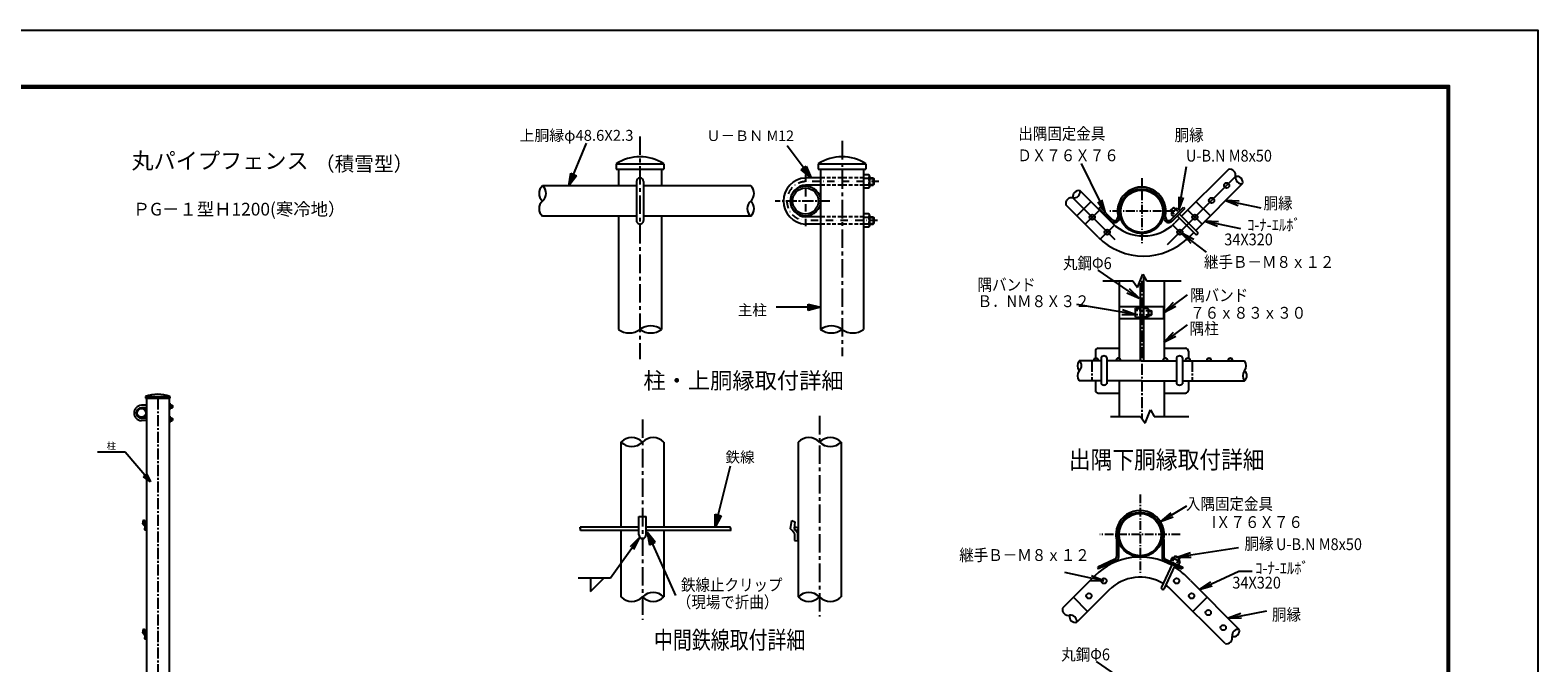
# Model space of a CAD drawing. Extents: x 0 to 8910, y 0 to 6300.
# Drawn here: x 3802 to 8910, y 4157 to 6300 of the extents above; entities that cross this region are included whole.
import ezdxf
from ezdxf.enums import TextEntityAlignment as Align

# ---------------------------------------------------------------- set-up
doc = ezdxf.new("R2010")
doc.units = 0
doc.header["$LTSCALE"] = 50
doc.header["$MEASUREMENT"] = 0
for name, pattern in [('CENTER', [2, 1.25, -0.25, 0.25, -0.25]), ('CENTER2', [1.125, 0.75, -0.125, 0.125, -0.125]), ('CHAINTHIN2', [0.906, 0.591, -0.118, 0.079, -0.118]), ('DASHDOT', [1, 0.5, -0.25, 0, -0.25]), ('HIDDEN', [0.375, 0.25, -0.125])]:
    doc.linetypes.add(name, pattern=pattern)
doc.layers.get('0').update_dxf_attribs({"linetype": 'CONTINUOUS'})
for name, color, linetype in [('1', 7, 'CONTINUOUS'), ('10', 7, 'CONTINUOUS'), ('CENTLN-L', 2, 'CENTER2'), ('EXTCNT-L', 4, 'CONTINUOUS'), ('PRTLST-S', 4, 'CONTINUOUS'), ('WAKU', 7, 'CONTINUOUS')]:
    doc.layers.add(name, color=color, linetype=linetype)
doc.styles.add('KNJYOKO', font='txt.shx', dxfattribs={"height": 1, "bigfont": 'bigfont'})
doc.styles.get("Standard").update_dxf_attribs({"font": 'txt.shx', "bigfont": 'bigfont.shx'})
doc.styles.add('XT', font='txt.shx', dxfattribs={"width": 0.9, "bigfont": 'bigfont'})
doc.dimstyles.new('ISO1', dxfattribs={"dimscale": 15, "dimtxt": 3, "dimasz": 3, "dimexe": 2, "dimexo": 2, "dimgap": 0.5, "dimtad": 1, "dimdec": 1, "dimdsep": 46, "dimtxsty": 'XT', "dimblk": 'DARROWS', "dimcen": -1, "dimclrd": 2, "dimclre": 1, "dimclrt": 3, "dimadec": 0, "dimazin": 0, "dimtfac": 1, "dimtdec": 1, "dimtix": 1, "dimtmove": 2, "dimatfit": 3, "dimldrblk": 'DARROWS', "dimfxl": 1, "dimtvp": 1.166667, "dimtolj": 1, "dimarcsym": 0})

# ---------------------------------------------------------------- blocks, each defined once
blk = doc.blocks.new('*C52')
at = {"layer": '1', "color": 4, "linetype": 'Continuous'}
for p, q in [((938.935318, 1714.018402), (973.526688, 1852.124939)), ((938.935318, 1714.018402), (938.948049, 1742.880138)), ((952.528545, 1739.478649), (938.935318, 1714.018402)), ((938.948049, 1742.880138), (952.528545, 1739.478649)), ((942.336808, 1727.598898), (942.343173, 1742.029766)), ((949.133421, 1740.329021), (942.336808, 1727.598898))]:
    blk.add_line(p, q, dxfattribs=at)
blk = doc.blocks.new('*C54')
at = {"layer": '1', "color": 4, "linetype": 'Continuous'}
for p, q in [((1544.454041, 1869.515381), (1584.537659, 1966.170959)), ((1544.454041, 1869.515381), (1548.714009, 1898.061005)), ((1561.646071, 1892.698005), (1544.454041, 1869.515381)), ((1548.714009, 1898.061005), (1561.646071, 1892.698005)), ((1549.81704, 1882.447443), (1551.947024, 1896.720255)), ((1558.413055, 1894.038755), (1549.81704, 1882.447443))]:
    blk.add_line(p, q, dxfattribs=at)
blk = doc.blocks.new('*C55')
at = {"layer": '1', "color": 4, "linetype": 'Continuous'}
for p, q in [((2216.825104, 1887.515411), (2162.518158, 1959.939575)), ((2194.426908, 1905.717631), (2205.627741, 1914.116521)), ((2208.426214, 1898.716244), (2197.227116, 1907.817354)), ((2202.827533, 1912.016799), (2208.426214, 1898.716244)), ((2205.627741, 1914.116521), (2216.825104, 1887.515411)), ((2216.825104, 1887.515411), (2194.426908, 1905.717631))]:
    blk.add_line(p, q, dxfattribs=at)
blk = doc.blocks.new('*C56')
at = {"layer": '1', "color": 4, "linetype": 'Continuous'}
for p, q in [((2209.838438, 1588.515452), (2209.838443, 1602.515451)), ((2209.838443, 1602.515451), (2237.83844, 1595.515442)), ((2237.83844, 1595.515442), (2137.83844, 1595.515442)), ((2237.83844, 1595.515442), (2209.838438, 1588.515452)), ((2223.83844, 1595.515447), (2209.838439, 1592.015452)), ((2209.838442, 1599.015452), (2223.83844, 1595.515447))]:
    blk.add_line(p, q, dxfattribs=at)
blk = doc.blocks.new('DARROWS')
at = {"color": 0}
for p, q in [((0, 0), (-1, 0.17)), ((-1, -0.17), (0, 0)), ((0, 0), (-1, 0))]:
    blk.add_line(p, q, dxfattribs=at)
blk = doc.blocks.new('*C53')
at = {"layer": '1', "color": 4, "linetype": 'Continuous'}
for p, q in [((1044.229279, 1690.361023), (980.07103, 1547.547607)), ((1026.36984, 1667.688563), (1044.229279, 1690.361023)), ((1029.562466, 1666.25429), (1038.492185, 1677.59052)), ((1038.492185, 1677.59052), (1035.947718, 1663.385743)), ((1044.229279, 1690.361023), (1039.140344, 1661.95147)), ((1039.140344, 1661.95147), (1026.36984, 1667.688563))]:
    blk.add_line(p, q, dxfattribs=at)

msp = doc.modelspace()

# ---------------------------------------------------------------- linework, layer by layer
for p, q in [((7861.7786, 5828.137), (7702.98878, 5669.34718)), ((7885.82023, 5804.09537), (7653.94744, 5572.22258)), ((7909.86186, 5780.05374), (7751.07205, 5621.26392)), ((7335.15101, 5731.89139), (7476.49596, 5590.54644)), ((7468.31761, 5646.80805), (7359.19264, 5755.93302)), ((7420.23435, 5598.72479), (7311.10938, 5707.84976)), ((7396.19272, 5718.93294), (7348.10946, 5670.84968)), ((7424.47699, 5690.64867), (7376.39373, 5642.56541)), ((7426.77675, 5700.40121), (7422.53411, 5696.15857)), ((7465.36308, 5653.3296), (7422.53411, 5696.15857)), ((7469.60573, 5657.57224), (7426.77675, 5700.40121)), ((7486.6257, 5665.65285), (7487.94378, 5669.67427)), ((7649.78784, 5665.65285), (7648.46976, 5669.67427)), ((7666.80782, 5657.57224), (7709.63679, 5700.40121)), ((7671.05046, 5653.3296), (7713.87943, 5696.15857)), ((7688.3573, 5670.63644), (7750.63459, 5608.35916)), ((7694.76927, 5677.5667), (7757.73362, 5614.60235)), ((7709.63679, 5700.40121), (7713.87943, 5696.15857)), ((7772.37353, 5642.56541), (7724.29027, 5690.64867)), ((7800.6578, 5670.84968), (7752.57454, 5718.93294)), ((7475.38868, 5639.73698), (7427.30542, 5591.65372)), ((7491.27242, 5658.08834), (7494.20614, 5669.1449)), ((7645.14112, 5658.08834), (7642.30037, 5666.39039)), ((7721.46184, 5591.65372), (7673.37858, 5639.73698)), ((7696.31767, 5662.67607), (7680.44965, 5646.80805)), ((7744.40093, 5614.59281), (7728.53291, 5598.72479)), ((7436.37282, 5450.92682), (7538.20261, 5450.92682)), ((7492.20677, 5450.92682), (7492.20677, 5188.3133)), ((7584.33968, 5450.92682), (7701.38481, 5450.92682)), ((7644.20677, 5450.92682), (7644.20677, 5187.93042)), ((7546.86943, 5335.0488), (7545.71464, 5330.0433)), ((7411.00652, 5212.19718), (7411.00651, 5188.1184)), ((7421.00652, 5222.19718), (7492.20677, 5222.19715)), ((7644.20677, 5222.19708), (7716.20617, 5222.19704)), ((7430.85933, 5180.19711), (7356.36843, 5180.19714)), ((7420.93237, 5180.35366), (7404.93237, 5180.35367)), ((7430.35333, 5190.19705), (7430.35333, 5102.19705)), ((7450.35333, 5190.19705), (7450.35333, 5102.19705)), ((7568.60633, 5180.19704), (7450.85933, 5180.1971)), ((7497.15518, 5180.91817), (7481.15518, 5180.91818)), ((7568.60633, 5180.19704), (7686.35333, 5180.19704)), ((7640.05748, 5180.91814), (7656.05748, 5180.91814)), ((7686.35333, 5190.19705), (7686.35333, 5102.19705)), ((7706.35333, 5190.19705), (7706.35333, 5102.19705)), ((7706.35333, 5180.19704), (7916.33831, 5180.19704)), ((7716.28029, 5180.35359), (7732.28029, 5180.35359)), ((7788.28029, 5180.35359), (7804.28029, 5180.35359)), ((7860.28029, 5180.35359), (7876.28029, 5180.35359)), ((7430.8593, 5112.19711), (7356.36843, 5112.19714)), ((7411.00647, 5112.19712), (7411.00646, 5080.19718)), ((7568.60632, 5112.19704), (7450.8593, 5112.1971)), ((7492.20677, 5112.19708), (7492.20677, 4990.62738)), ((7568.60632, 5112.19704), (7686.35333, 5112.19704)), ((7644.20677, 5112.19704), (7644.20677, 4990.62738)), ((7706.35333, 5112.19704), (7916.33831, 5112.19704)), ((7421.00645, 5070.19718), (7492.20677, 5070.19715)), ((7644.20677, 5070.19708), (7716.20616, 5070.19704)), ((7462.52628, 4990.62738), (7564.35607, 4990.62738)), ((7610.49314, 4990.62738), (7727.53827, 4990.62738)), ((4183.87837, 4627.92238), (4186.53092, 4641.47542)), ((4186.53092, 4624.68144), (4183.87837, 4627.92238)), ((4186.53092, 4641.47542), (4191.24659, 4639.413)), ((4190.44036, 4619.68771), (4186.53092, 4624.68144)), ((4191.24659, 4639.413), (4189.77295, 4628.21701)), ((4189.77295, 4628.21701), (4196.17096, 4620.54196)), ((4190.06768, 4607.53041), (4195.73186, 4606.93437)), ((4190.44036, 4619.68771), (4190.12018, 4607.52488)), ((4195.73186, 4606.93437), (4196.17096, 4620.54196)), ((6378.45172, 4611.07559), (6383.04135, 4638.31194)), ((6383.76071, 4604.93526), (6378.45172, 4611.07559)), ((6383.04135, 4638.31194), (6392.57802, 4634.43684)), ((6392.00477, 4594.95749), (6383.92565, 4604.73564)), ((6392.57802, 4634.43684), (6390.22129, 4611.97504)), ((6390.22129, 4611.97504), (6403.417, 4596.96714)), ((6403.25562, 4569.73828), (6403.417, 4596.96714)), ((6391.89981, 4570.63169), (6403.25562, 4569.73828)), ((6392.00477, 4594.95749), (6392.00507, 4570.6234)), ((7483.1848, 4574.15131), (7483.1848, 4516.97266)), ((7489.35419, 4570.86743), (7489.35419, 4513.22923)), ((7636.7892, 4570.86743), (7636.7892, 4513.22923)), ((7642.95859, 4574.15131), (7642.95859, 4516.97266)), ((7477.41098, 4507.90958), (7419.30906, 4480.81621)), ((7483.58037, 4504.16615), (7421.84477, 4475.37837)), ((7642.56302, 4504.16615), (7704.29861, 4475.37837)), ((7648.73241, 4507.90958), (7706.83432, 4480.81621)), ((7408.92242, 4451.18338), (7299.79744, 4342.0584)), ((7418.40332, 4480.29328), (7421.84477, 4475.37837)), ((7671.58658, 4490.63224), (7634.36516, 4410.81065)), ((7680.29192, 4486.97725), (7642.65985, 4406.27504)), ((7707.74007, 4480.29328), (7704.29861, 4475.37837)), ((7733.089, 4435.31536), (7717.22097, 4451.18338)), ((5700.67685, 4443.19581), (5700.67685, 4398.19581)), ((5700.67685, 4398.19581), (5745.67685, 4443.19581)), ((7457.00568, 4403.10012), (7347.8807, 4293.97514)), ((7850.46666, 4221.77117), (7669.13771, 4403.10012)), ((7733.089, 4435.31536), (7739.76011, 4428.64424)), ((7898.54993, 4269.85443), (7739.76011, 4428.64424)), ((7384.88079, 4330.97523), (7336.79752, 4379.05849)), ((7789.34586, 4379.05849), (7741.2626, 4330.97523)), ((4183.87837, 4257.92238), (4186.53092, 4271.47542)), ((4186.53092, 4254.68144), (4183.87837, 4257.92238)), ((4186.53092, 4271.47542), (4191.24659, 4269.413)), ((4190.44036, 4249.68771), (4186.53092, 4254.68144)), ((4191.24659, 4269.413), (4189.77295, 4258.21701)), ((4189.77295, 4258.21701), (4196.17096, 4250.54196)), ((4190.44036, 4249.68771), (4190.12018, 4237.52488)), ((4195.73186, 4236.93437), (4196.17096, 4250.54196)), ((4190.06768, 4237.53041), (4195.73186, 4236.93437))]:
    msp.add_line(p, q)
for centre, radius in [((7855.81213, 5774.08727), 9), ((7568.20677, 5686.46272), 76), ((7568.20677, 5686.46272), 71.4), ((7804.90044, 5723.17558), 9), ((7400.43536, 5666.60704), 9), ((7748.3319, 5666.60704), 9), ((7451.34705, 5615.69535), 9), ((7697.42021, 5615.69535), 9), ((7562.6956, 4590.93976), 76), ((7562.6956, 4590.93976), 71.4), ((7440.03511, 4434.21282), 9), ((7686.10827, 4434.21282), 9), ((7389.12343, 4383.30113), 9), ((7737.01996, 4383.30113), 9), ((7793.5885, 4326.73259), 9), ((7844.50019, 4275.8209), 9)]:
    msp.add_circle(centre, radius)
for centre, radius, start, end in [((7866.19282, 5808.50959), 20.11767, 347.3250211, 102.6749789), ((7906.48129, 5800.71479), 20.93579, 170.70756217, 279.29243783), ((7890.23446, 5784.46796), 20.11767, 347.3250211, 102.6749789), ((7330.73679, 5712.26398), 20.11767, 77.3250211, 192.6749789), ((7354.77842, 5736.30561), 20.11767, 77.3250211, 192.6749789), ((7338.53159, 5752.55245), 20.93579, 260.70756217, 9.29243783), ((7568.20677, 5686.46272), 82, 348.18588077, 191.81411923), ((7476.67679, 5664.6433), 16, 225, 335.81491495), ((7574.38363, 5752.87407), 150, 225, 315), ((7476.67679, 5664.6433), 10, 225, 5.79412807), ((7659.73675, 5664.6433), 16, 204.18508505, 315), ((7659.73675, 5664.6433), 10, 174.20587193, 315), ((7698.41878, 5672.57424), 11.03287, 197.46261231, 200.01013323), ((7574.38363, 5752.87407), 218, 225, 315), ((7752.52105, 5613.37178), 5.35585, 249.37654449, 13.28296774), ((7751.38731, 5621.74857), 13.41055, 266.78234403, 270.35133453), ((7421.00652, 5212.19718), 10, 89.99997399, 179.99997399), ((7716.20616, 5212.19704), 10, 0, 89.99997399), ((7377.49856, 5163.19709), 27.11981, 141.18191571, 218.81808429), ((7342.68397, 5163.19709), 21.82352, 308.83288219, 51.16711781), ((7412.93237, 5180.35366), 8, 359.99997399, 179.99997399), ((7440.35333, 5185.53613), 11.03287, 24.98986677, 155.01013323), ((7489.15518, 5180.91818), 8, 359.99997399, 179.99997399), ((7648.05748, 5180.91814), 8, 0, 180), ((7696.35333, 5185.53613), 11.03287, 24.98986677, 155.01013323), ((7724.28029, 5180.35359), 8, 0, 180), ((7796.28029, 5180.35359), 8, 0, 180), ((7868.28029, 5180.35359), 8, 0, 180), ((7895.20818, 5163.197), 27.11981, 321.18191571, 38.81808429), ((7377.49856, 5129.197), 27.11981, 141.18191571, 218.81808429), ((7937.46877, 5129.197), 27.11981, 141.18191571, 218.81808429), ((7902.65417, 5129.197), 21.82352, 308.83288219, 51.16711781), ((4234.77348, 4949.98304), 116.53752, 69.40146185, 110.59853815), ((7421.00646, 5080.19718), 10, 179.99997399, 269.99997383), ((7440.35333, 5111.13254), 13.41055, 221.78234403, 318.21765597), ((7696.35333, 5111.13254), 13.41055, 221.78234403, 318.21765597), ((7716.20616, 5080.19704), 10, 269.99997383, 0), ((7562.6956, 4590.93976), 82, 348.18588077, 191.81411923), ((7563.07169, 4297.0341), 218, 60.65139254, 135), ((7473.1848, 4516.97266), 10, 295, 0), ((7479.35419, 4513.22923), 10, 295, 0), ((7646.7892, 4513.22923), 10, 180, 245), ((7652.95859, 4516.97266), 10, 180, 245), ((7563.07169, 4297.0341), 150, 58.67324032, 135), ((7563.07169, 4297.0341), 218, 45, 58.15974197), ((7639.7207, 4410.75237), 5.35585, 179.37654449, 303.28296774), ((7647.20454, 4414.68277), 13.41055, 196.78234403, 200.35133453), ((7563.07169, 4297.0341), 150, 45, 55.03221868), ((7319.42485, 4337.64418), 20.11767, 167.3250211, 282.6749789), ((7343.46648, 4313.60255), 20.11767, 167.3250211, 282.6749789), ((7327.21965, 4297.35572), 20.93579, 350.70756217, 99.29243783), ((7854.88089, 4241.39857), 20.11767, 257.3250211, 12.6749789), ((7895.16935, 4249.19337), 20.93579, 80.70756217, 189.29243783), ((7878.92252, 4265.4402), 20.11767, 257.3250211, 12.6749789)]:
    msp.add_arc(centre, radius, start, end)
at = {"layer": '1', "color": 4, "linetype": 'CENTER'}
for p, q in [((5868.36021, 5939.70017), (5868.36021, 5185.57572)), ((6552.9602, 5924.66401), (6552.9602, 5195.98527)), ((5876.80967, 4981.26836), (5876.80967, 4302.38744)), ((6476.80978, 4992.97178), (6476.80978, 4313.09041))]:
    msp.add_line(p, q, dxfattribs=at)
at = {"layer": '1', "color": 7, "linetype": 'Continuous'}
for p, q in [((5787.3603, 5847.18774), (5949.36012, 5847.18774)), ((5787.3603, 5847.18774), (5787.3603, 5829.18778)), ((5787.3603, 5829.18778), (5949.36012, 5829.18778)), ((5795.4602, 5829.18778), (5795.4602, 5772.18774)), ((5941.26022, 5829.18778), (5941.26022, 5772.18774)), ((5949.36012, 5847.18774), (5949.36012, 5829.18778)), ((6471.96029, 5847.18774), (6633.96034, 5847.18774)), ((6471.96029, 5847.18774), (6471.96029, 5829.18778)), ((6471.96029, 5829.18778), (6633.96034, 5829.18778)), ((6480.06019, 5829.18778), (6480.06019, 5286.18783)), ((6625.86021, 5829.18778), (6625.86021, 5286.18783)), ((6633.96034, 5847.18774), (6633.96034, 5829.18778)), ((5856.36017, 5772.18774), (5538.36021, 5772.18774)), ((5856.36017, 5787.18774), (5856.36017, 5655.18769)), ((5880.36026, 5787.18774), (5880.36026, 5655.18769)), ((6243.36057, 5772.18774), (5880.36026, 5772.18774)), ((6480.06019, 5799.18778), (6429.06028, 5799.18778)), ((6480.06019, 5775.18769), (6429.06028, 5775.18769)), ((6643.62831, 5809.68774), (6625.86021, 5809.68774)), ((6625.86021, 5809.68774), (6625.86021, 5764.68774)), ((6625.86021, 5798.4295), (6643.62831, 5798.4295)), ((6625.86021, 5775.94621), (6643.62831, 5775.94621)), ((6645.36026, 5805.93774), (6643.62831, 5809.68774)), ((6645.36026, 5805.93774), (6645.36026, 5768.43774)), ((6645.36026, 5799.18778), (6658.5601, 5799.18778)), ((6645.36026, 5775.18769), (6658.5601, 5775.18769)), ((6658.5601, 5799.18778), (6658.5601, 5775.18769)), ((6658.5601, 5799.18778), (6660.36026, 5797.38763)), ((6660.36026, 5776.98762), (6658.5601, 5775.18769)), ((6660.36026, 5797.38763), (6660.36026, 5776.98762)), ((6643.62831, 5764.68774), (6625.86021, 5764.68774)), ((6645.36026, 5768.43774), (6643.62831, 5764.68774)), ((5856.36017, 5670.18769), (5538.36021, 5670.18769)), ((5795.4602, 5670.18769), (5795.4602, 5286.18783)), ((6243.3599, 5670.18769), (5880.36026, 5670.18769)), ((5941.26022, 5670.18769), (5941.26022, 5286.18783)), ((6643.62831, 5677.68769), (6625.86021, 5677.68769)), ((6625.86021, 5677.68769), (6625.86021, 5632.68769)), ((6645.36026, 5673.93769), (6643.62831, 5677.68769)), ((6645.36026, 5673.93769), (6645.36026, 5636.43769)), ((7665.8959, 5688.04103), (7677.20945, 5699.35456)), ((7665.8959, 5688.04103), (7665.89591, 5689.73801)), ((7672.11848, 5681.81845), (7665.8959, 5688.04103)), ((7665.89591, 5689.73801), (7675.51246, 5699.35456)), ((7668.93641, 5678.63638), (7667.9852, 5676.05206)), ((7667.9852, 5676.05206), (7676.99157, 5667.04567)), ((7668.93641, 5678.63638), (7686.61409, 5696.31404)), ((7679.24672, 5675.4049), (7673.29238, 5681.35924)), ((7675.51246, 5699.35456), (7677.20945, 5699.35456)), ((7683.43202, 5693.13198), (7677.20945, 5699.35456)), ((7689.84556, 5686.00372), (7683.89122, 5691.95807)), ((7686.61409, 5696.31404), (7689.19841, 5697.26525)), ((7689.19841, 5697.26525), (7698.20478, 5688.25887)), ((6480.06019, 5667.18774), (6429.06028, 5667.18774)), ((6480.06019, 5643.18765), (6429.06028, 5643.18765)), ((6625.86021, 5666.42945), (6643.62831, 5666.42945)), ((6625.86021, 5643.94616), (6643.62831, 5643.94616)), ((6643.62831, 5632.68769), (6625.86021, 5632.68769)), ((6645.36026, 5636.43769), (6643.62831, 5632.68769)), ((6645.36026, 5667.18774), (6658.5601, 5667.18774)), ((6645.36026, 5643.18765), (6658.5601, 5643.18765)), ((6658.5601, 5667.18774), (6658.5601, 5643.18765)), ((6658.5601, 5667.18774), (6660.36026, 5665.38758)), ((6658.5601, 5643.18765), (6660.36026, 5644.98757)), ((6660.36026, 5665.38758), (6660.36026, 5644.98757)), ((7493.2174, 5323.56685), (7493.21742, 5363.56716)), ((7493.21742, 5363.56685), (7562.60637, 5363.56669)), ((7574.60637, 5363.56666), (7643.21754, 5363.5665)), ((7643.21752, 5323.5665), (7643.21754, 5363.5665)), ((7493.2174, 5323.56685), (7562.60636, 5323.56683)), ((7545.71464, 5355.0433), (7546.86943, 5357.5433)), ((7545.71464, 5355.0433), (7545.71464, 5330.0433)), ((7545.71464, 5330.0433), (7546.86943, 5327.5433)), ((7546.86943, 5357.5433), (7562.60637, 5357.5433)), ((7555.29014, 5350.03781), (7546.86943, 5350.03781)), ((7555.29014, 5335.0488), (7546.86943, 5335.0488)), ((7546.86943, 5327.5433), (7562.60637, 5327.5433)), ((7577.60637, 5350.03781), (7559.60637, 5350.03781)), ((7577.60637, 5335.0488), (7559.60637, 5335.0488)), ((7574.60636, 5323.56683), (7643.21752, 5323.5668)), ((7590.34332, 5357.54329), (7574.60637, 5357.5433)), ((7590.3433, 5327.54329), (7574.60637, 5327.5433)), ((7581.9226, 5350.0378), (7590.34332, 5350.0378)), ((7581.9226, 5335.04879), (7590.34331, 5335.04879)), ((7591.49809, 5330.04329), (7590.3433, 5327.54329)), ((7591.4981, 5355.04329), (7590.34332, 5357.54329)), ((7591.4981, 5355.04329), (7591.49809, 5330.04329)), ((7591.49809, 5334.54342), (7600.29814, 5334.54341)), ((7591.4981, 5350.54317), (7600.29815, 5350.54317)), ((7600.29815, 5350.54317), (7600.29814, 5334.54341)), ((7601.49809, 5335.74336), (7600.29814, 5334.54341)), ((7600.29815, 5350.54317), (7601.4981, 5349.34322)), ((7601.4981, 5349.34322), (7601.49809, 5335.74336)), ((7726.20616, 5212.19704), (7726.20616, 5188.11832)), ((7726.20616, 5112.19704), (7726.20616, 5080.19704)), ((4193.77351, 5059.07014), (4275.77345, 5059.07014)), ((4193.77351, 5059.07014), (4193.77351, 5053.07008)), ((4275.77345, 5059.07014), (4275.77345, 5053.07008)), ((4196.43495, 5029.07075), (4179.43483, 5029.07075)), ((4196.43495, 5021.07087), (4179.43483, 5021.07087)), ((4193.77351, 5053.07008), (4275.77345, 5053.07008)), ((4196.4731, 5053.07008), (4196.4731, 3919.21598)), ((4278.95766, 5032.57081), (4273.03481, 5032.57081)), ((4273.03481, 5028.81806), (4278.95766, 5028.81806)), ((4273.03481, 5021.32356), (4278.95766, 5021.32356)), ((4278.95766, 5017.57081), (4273.03481, 5017.57081)), ((4273.07326, 5053.07008), (4273.07326, 3913.07069)), ((4279.53505, 5031.32081), (4278.95766, 5032.57081)), ((4279.53505, 5018.82081), (4278.95766, 5017.57081)), ((4279.53505, 5031.32081), (4279.53505, 5018.82081)), ((4279.53505, 5029.07075), (4283.93507, 5029.07075)), ((4279.53505, 5021.07087), (4283.93507, 5021.07087)), ((4283.93507, 5029.07075), (4283.93507, 5021.07087)), ((4283.93507, 5029.07075), (4284.53505, 5028.47077)), ((4284.53505, 5021.67085), (4283.93507, 5021.07087)), ((4284.53505, 5028.47077), (4284.53505, 5021.67085)), ((4196.43495, 4985.07081), (4179.43483, 4985.07081)), ((4196.43495, 4977.07093), (4179.43483, 4977.07093)), ((4278.95766, 4988.57087), (4273.03481, 4988.57087)), ((4273.03481, 4984.81812), (4278.95766, 4984.81812)), ((4273.03481, 4977.32362), (4278.95766, 4977.32362)), ((4278.95766, 4973.57087), (4273.03481, 4973.57087)), ((4279.53505, 4987.32087), (4278.95766, 4988.57087)), ((4279.53505, 4974.82087), (4278.95766, 4973.57087)), ((4279.53505, 4987.32087), (4279.53505, 4974.82087)), ((4279.53505, 4985.07081), (4283.93507, 4985.07081)), ((4279.53505, 4977.07093), (4283.93507, 4977.07093)), ((4283.93507, 4985.07081), (4283.93507, 4977.07093)), ((4283.93507, 4985.07081), (4284.53505, 4984.47083)), ((4283.93507, 4977.07093), (4284.53505, 4977.67091)), ((4284.53505, 4984.47083), (4284.53505, 4977.67091)), ((5803.90966, 4904.75224), (5803.90966, 4616.75206)), ((5949.70968, 4904.75224), (5949.70968, 4616.75206)), ((6403.90977, 4904.75202), (6403.90966, 4379.75224)), ((6549.70979, 4904.75202), (6549.70979, 4379.75224)), ((5864.80964, 4589.75208), (5864.80961, 4652.75218)), ((5864.80961, 4652.75218), (5888.80967, 4652.75206)), ((5888.80962, 4589.75217), (5888.80967, 4652.75206)), ((5864.80962, 4616.75206), (5665.61329, 4616.75206)), ((5864.80963, 4604.75224), (5666.80966, 4604.75224)), ((5803.90966, 4604.75224), (5803.90966, 4379.75224)), ((6176.80967, 4604.75224), (5888.80963, 4604.75224)), ((6174.62076, 4616.75206), (5888.80964, 4616.75206)), ((5949.70968, 4604.75224), (5949.70968, 4379.75224)), ((7670.54067, 4512.13233), (7665.15779, 4500.58874)), ((7673.29447, 4512.12237), (7670.54067, 4512.13233)), ((7673.29447, 4512.12237), (7695.95216, 4501.55691)), ((7673.7842, 4501.32861), (7677.34295, 4508.96037)), ((7677.37296, 4510.22054), (7681.09203, 4518.19609)), ((7681.09203, 4518.19609), (7682.68667, 4518.77649)), ((7681.09203, 4518.19609), (7697.36776, 4510.60658)), ((7682.68667, 4518.77649), (7696.87835, 4512.1588)), ((7687.68511, 4494.8465), (7691.73137, 4501.85482)), ((7697.72989, 4499.45377), (7692.34702, 4487.91019)), ((7693.23061, 4503.44083), (7697.63064, 4511.0619)), ((7696.14222, 4501.70384), (7697.72989, 4499.45377)), ((7697.19143, 4512.70106), (7697.63064, 4511.0619))]:
    msp.add_line(p, q, dxfattribs=at)
at = {"layer": '1', "color": 4, "linetype": 'DASHDOT'}
for p, q in [((6429.06028, 5811.18783), (6429.06028, 5631.18783)), ((6677.32772, 5787.18774), (6429.06028, 5787.18774)), ((6672.75306, 5655.18769), (6429.06028, 5655.18769))]:
    msp.add_line(p, q, dxfattribs=at)
at = {"layer": '1', "color": 7, "linetype": 'HIDDEN'}
for p, q in [((6625.86021, 5799.18778), (6480.06019, 5799.18778)), ((6625.86021, 5775.18769), (6480.06019, 5775.18769)), ((6625.86021, 5667.18774), (6480.06019, 5667.18774)), ((6625.86021, 5643.18765), (6480.06019, 5643.18765))]:
    msp.add_line(p, q, dxfattribs=at)
at = {"layer": '1', "color": 4, "linetype": 'Continuous'}
for p, q in [((6645.36026, 5797.38763), (6660.36026, 5797.38763)), ((6645.36026, 5776.98762), (6660.36026, 5776.98762)), ((7672.96697, 5682.66694), (7665.89591, 5689.73801)), ((7682.58352, 5692.28348), (7675.51246, 5699.35456)), ((6645.36026, 5665.38758), (6660.36026, 5665.38758)), ((6645.36026, 5644.98757), (6660.36026, 5644.98757)), ((7591.49809, 5335.74337), (7601.49809, 5335.74336)), ((7591.4981, 5349.34322), (7601.4981, 5349.34322)), ((4279.53505, 5028.47077), (4284.53505, 5028.47077)), ((4279.53505, 5021.67085), (4284.53505, 5021.67085)), ((4279.53505, 4984.47083), (4284.53505, 4984.47083)), ((4279.53505, 4977.67091), (4284.53505, 4977.67091)), ((4124.77333, 4870.0702), (4030.27321, 4870.0702)), ((4210.4731, 4770.03663), (4124.77333, 4870.0702)), ((4186.94032, 4786.74616), (4197.57219, 4795.85458)), ((4210.4731, 4770.03663), (4186.94032, 4786.74616)), ((4201.36468, 4780.6685), (4189.59829, 4789.02326)), ((4194.91422, 4793.57747), (4201.36468, 4780.6685)), ((4197.57219, 4795.85458), (4210.4731, 4770.03663)), ((7678.46049, 4509.71342), (7682.68667, 4518.77649)), ((7692.19142, 4504.04081), (7697.19143, 4512.70106))]:
    msp.add_line(p, q, dxfattribs=at)
at = {"layer": '1', "color": 4, "linetype": 'CENTER2'}
for p, q in [((6512.01645, 5721.18783), (6326.01631, 5721.18783)), ((4234.77333, 5052.06969), (4234.77333, 3500.0702))]:
    msp.add_line(p, q, dxfattribs=at)
at = {"layer": '1', "color": 7, "linetype": 'Continuous'}
for centre, radius in [((6429.06028, 5721.18783), 51.00002), ((6429.06028, 5721.18783), 44.1), ((4179.43483, 5003.07069), 17.00001), ((4179.43483, 5003.07069), 14.7), ((6397.90964, 4610.75215), 6)]:
    msp.add_circle(centre, radius, dxfattribs=at)
for centre, radius, start, end in [((5868.36021, 5722.5007), 148.68718, 56.991189, 123.008811), ((6552.9602, 5722.5007), 148.68718, 56.991189, 123.008811), ((5868.36021, 5787.18774), 12, 0, 179.999924), ((6432.06024, 5721.18783), 78, 92.204153, 267.796022), ((6432.06024, 5721.18783), 54, 93.184653, 266.815339), ((6608.01612, 5787.18774), 37.34421, 342.480895, 17.519532), ((6628.21998, 5805.93774), 17.14019, 334.020415, 0), ((6628.21998, 5768.43774), 17.14019, 0, 25.979586), ((6628.21998, 5673.93769), 17.14019, 334.020415, 0), ((7677.01652, 5670.55627), 11.42679, 109.02017599, 134.99997399), ((7695.37964, 5669.87101), 24.89614, 117.48080799, 152.51947499), ((7694.69419, 5688.23393), 11.42679, 134.99997399, 160.97976799), ((5868.36021, 5655.18769), 12, 179.999924, 0), ((6608.01612, 5655.18769), 37.34421, 342.480895, 17.519532), ((6628.21998, 5636.43769), 17.14019, 0, 25.979586), ((7570.61088, 5342.5433), 24.89614, 162.480499, 197.519166), ((7557.14164, 5355.0433), 11.42679, 180, 205.979798), ((7566.60186, 5342.54331), 24.89614, 342.48080799, 17.51947499), ((7580.07109, 5330.0433), 11.42679, 359.99997399, 25.97976799), ((7580.0711, 5355.0433), 11.42679, 334.02017599, 359.99997399), ((4180.43489, 5003.07069), 26, 92.204222, 267.795778), ((4180.43489, 5003.07069), 18, 93.184721, 266.815278), ((4267.08693, 5025.07081), 12.44807, 342.480834, 17.519501), ((4273.82155, 5031.32081), 5.7134, 334.020202, 360), ((4273.82155, 5018.82081), 5.7134, 360, 25.979794), ((4267.08693, 4981.07087), 12.44807, 342.480834, 17.519501), ((4273.82155, 4987.32087), 5.7134, 334.020202, 360), ((4273.82155, 4974.82087), 5.7134, 360, 25.979794), ((5876.80967, 4589.75202), 12, 179.999649, 359.999725), ((7668.4652, 4501.766), 11.42679, 39.02017599, 64.99997399), ((7674.10183, 4484.27593), 24.89614, 44.9175804, 82.51947499), ((7691.28893, 4490.17153), 11.42679, 61.13881813, 87.11861613)]:
    msp.add_arc(centre, radius, start, end, dxfattribs=at)
at = {"layer": '1', "color": 4, "linetype": 'Continuous'}
for centre, radius, start, end in [((5559.45432, 5746.68763), 33.09406, 129.598113, 230.401642), ((5517.26613, 5746.68763), 33.09406, 309.598448, 50.401826), ((6222.266, 5746.68801), 33.09406, 309.598448, 50.401826), ((5559.45432, 5695.6875), 33.09406, 129.598357, 230.401887), ((6264.45419, 5695.68765), 33.09406, 129.598357, 230.401887), ((6222.266, 5695.68765), 33.09406, 309.598448, 50.401551), ((5831.91032, 5335.54688), 61.35909, 233.555482, 306.444426), ((5904.8101, 5335.54688), 61.35909, 233.555634, 306.444731), ((5904.8101, 5236.82855), 61.35909, 53.555268, 126.444358), ((6516.51054, 5236.82855), 61.35909, 53.55557, 126.444655), ((6516.51054, 5335.54688), 61.35909, 233.555344, 306.444426), ((6589.41032, 5335.54688), 61.35909, 233.555634, 306.444731), ((5840.35966, 4867.96544), 51.78668, 45.263291, 134.736632), ((5840.35966, 4941.53882), 51.78668, 225.26355, 314.736693), ((5913.25967, 4867.96544), 51.78668, 45.263291, 134.736632), ((6440.35978, 4867.96544), 51.78668, 45.263291, 134.736632), ((6513.2599, 4867.96544), 51.78668, 45.263291, 134.736632), ((6513.2599, 4941.53882), 51.78668, 225.263367, 314.736693), ((5492.88396, 4593.47157), 174.29114, 3.710955, 7.67615), ((5685.00497, 4521.19596), 498.85271, 9.642313, 11.043351), ((5913.25979, 4342.96567), 51.78668, 45.263562, 134.736632), ((6440.35978, 4342.96567), 51.78668, 45.263291, 134.736632), ((5840.35966, 4416.53882), 51.78668, 225.263367, 314.736693), ((5913.25979, 4416.53882), 51.78668, 225.263367, 314.736693), ((6440.35978, 4416.53882), 51.78668, 225.263642, 314.736785), ((6513.2599, 4416.53882), 51.78668, 225.263642, 314.736785)]:
    msp.add_arc(centre, radius, start, end, dxfattribs=at)
at = {"layer": '1', "color": 4, "linetype": 'DASHDOT'}
msp.add_arc((6432.06024, 5721.18783), 66, 93.184714, 266.815492, dxfattribs=at)
at = {"layer": 'CENTLN-L', "linetype": 'CHAINTHIN2'}
for p, q in [((7568.20677, 5798.46272), (7568.20677, 5574.46272)), ((7680.20677, 5686.46272), (7456.20677, 5686.46272)), ((7562.6956, 4726.93976), (7562.6956, 4454.93976)), ((7698.6956, 4590.93976), (7426.6956, 4590.93976))]:
    msp.add_line(p, q, dxfattribs=at)
at = {"layer": 'CENTLN-L'}
for p, q in [((7577.60641, 5534.95063), (7577.60641, 5534.89789)), ((7568.60639, 5450.92682), (7568.60629, 4984.60824)), ((7398.60633, 5180.19712), (7398.60632, 5112.19712)), ((7738.60633, 5180.19704), (7738.60632, 5112.19704)), ((7566.29447, 4505.95754), (7566.29447, 4506.01028))]:
    msp.add_line(p, q, dxfattribs=at)
at = {"layer": 'EXTCNT-L', "color": 2}
for p, q in [((7426.01289, 5721.76419), (7364.16617, 5847.93022)), ((7701.73981, 5734.358), (7720.02181, 5837.55245)), ((7896.3158, 5713.41966), (7972.03599, 5697.96966)), ((7826.51215, 5643.61602), (7902.23234, 5628.16601)), ((7739.46165, 5584.34115), (7786.43095, 5548.17348)), ((7789.83654, 5558.38686), (7789.83654, 5558.38686)), ((7522.47128, 5416.9846), (7420.32933, 5486.89322)), ((7501.97278, 5344.73793), (7348.81179, 5371.14163)), ((7679.3424, 5370.73867), (7723.42741, 5403.48399)), ((7678.62885, 5269.45653), (7722.71387, 5302.20185)), ((7670.32198, 4658.34737), (7720.63582, 4688.876)), ((7734.84863, 4522.06492), (7896.06412, 4546.98543)), ((7396.03102, 4443.62769), (7307.15095, 4462.64397)), ((7307.15095, 4462.64397), (7307.15095, 4462.64397)), ((7803.89578, 4424.17178), (7897.28109, 4467.0031)), ((7897.28109, 4467.0031), (7942.28109, 4467.0031)), ((7904.92632, 4316.30482), (7991.75228, 4333.35242)), ((7516.55935, 4091.52162), (7414.4174, 4161.43023))]:
    msp.add_line(p, q, dxfattribs=at)
at = {"layer": 'EXTCNT-L'}
for p, q in [((7562.60639, 5442.97081), (7562.60633, 5180.19705)), ((7574.6064, 5463.04273), (7574.60633, 5180.19704))]:
    msp.add_line(p, q, dxfattribs=at)
at = {"layer": 'PRTLST-S'}
for p, q in [((7553.99885, 5428.55624), (7571.61131, 5473.83032)), ((7571.61131, 5473.83032), (7584.33968, 5450.92682)), ((7538.20261, 5450.92682), (7553.99885, 5428.55624)), ((7580.15231, 4968.2568), (7597.76477, 5013.53088)), ((7597.76477, 5013.53088), (7610.49314, 4990.62738)), ((7564.35607, 4990.62738), (7580.15231, 4968.2568))]:
    msp.add_line(p, q, dxfattribs=at)
at = {"layer": 'WAKU', "color": 3}
msp.add_lwpolyline([(0, 6300), (8910, 6300), (8910, 0), (0, 0)], close=True, dxfattribs=at)
at = {"layer": 'WAKU', "color": 7}
for points in [[(299.99999, 6112.49999), (8610.00001, 6112.49999), (8610.00001, 187.50001), (299.99999, 187.50001)], [(301.87499, 6110.62499), (8608.12501, 6110.62499), (8608.12501, 189.37501), (301.87499, 189.37501)], [(303.74999, 6108.74999), (8606.25001, 6108.74999), (8606.25001, 191.25001), (303.74999, 191.25001)], [(305.62499, 6106.87499), (8604.37501, 6106.87499), (8604.37501, 193.12501), (305.62499, 193.12501)], [(307.49999, 6104.99999), (8602.50001, 6104.99999), (8602.50001, 195.00001), (307.49999, 195.00001)]]:
    msp.add_lwpolyline(points, close=True, dxfattribs=at)

# ---------------------------------------------------------------- block references
at = {"xscale": 1.5, "yscale": 1.5, "zscale": 1.5}
for name, p in [('*C54', (3310.80253, 2967.91467)), ('*C55', (3123.30253, 2967.91467)), ('*C56', (3123.30253, 2967.91467)), ('*C52', (4714.37684, 2045.72446))]:
    msp.add_blockref(name, p, dxfattribs=at)
at = {"xscale": -1.500000000000002, "yscale": 1.5, "zscale": 1.5, "rotation": 359.9999973663539}
msp.add_blockref('*C53', (7458.9395, 2063.76116), dxfattribs=at)
at = {"layer": 'EXTCNT-L', "color": 2}
for p, xscale, yscale, zscale, rotation in [((7445.82013, 5681.35783), 44.99999999999998, 44.99999999999998, 44.99999999999998, 296.1141419151226), ((7693.88982, 5690.04798), 45.0000000000001, 45.0000000000001, 45.0000000000001, 259.9536799000367), ((7852.22426, 5722.41614), 44.99999999999914, 44.99999999999914, 44.99999999999914, 168.4676250915845), ((7782.42062, 5652.61249), 44.99999999999914, 44.99999999999914, 44.99999999999914, 168.4676250915845), ((7703.80731, 5611.79599), 44.99999999999934, 44.99999999999934, 44.99999999999934, 142.4027259302019), ((7559.60638, 5391.56837), 44.99999999999943, 44.99999999999943, 44.99999999999943, 325.6112435705529), ((7643.21753, 5343.90596), 44.99999999999995, 44.99999999999995, 44.99999999999995, 216.6041028750352), ((7546.31865, 5337.09306), 45.0000000000007, 45.0000000000007, 45.0000000000007, 350.2188160130672), ((7642.50399, 5242.62382), 44.99999999999995, 44.99999999999995, 44.99999999999995, 216.6041028750352), ((7631.85008, 4635.004), 44.99999999999996, 44.99999999999996, 44.99999999999996, 211.247869493782), ((7690.37681, 4515.19052), 44.99999999999967, 44.99999999999967, 44.99999999999967, 188.7871684261683), ((7440.03511, 4434.21282), 44.99999999999932, 44.99999999999932, 44.99999999999932, 347.9233932784072), ((7762.99279, 4405.41156), 45.00000000000029, 45.00000000000029, 45.00000000000029, 204.6386282965495), ((7860.7694, 4307.63495), 44.99999999999917, 44.99999999999917, 44.99999999999917, 191.108279292739)]:
    msp.add_blockref('DARROWS', p, dxfattribs=dict(at, xscale=xscale, yscale=yscale, zscale=zscale, rotation=rotation))

# ---------------------------------------------------------------- texts
at = {"layer": '1', "color": 4, "linetype": 'Continuous', "style": 'KNJYOKO'}
for s, height, width, p, p2 in [('上胴縁φ48.6X2.3', 36.7618092, 0.942857, (5460.37394, 5925.13899), (5846.26784, 5925.13899)), ('Ｕ－ＢＮ M12', 40.732764, 0.942857, (6093.15559, 5924.57109), (6390.15559, 5924.57109)), ('主柱', 49.218757, 0.942857, (6199.39727, 5333.82867), (6298.39727, 5333.82867)), ('柱・上胴縁取付詳細', 68.248216, 0.95, (5879.80276, 5085.17277), (6558.41752, 5085.17277)), ('柱', 37.5, 0.9, (4061.77345, 4880.0702), (4093.27345, 4880.0702)), ('鉄線', 49.218757, 0.942857, (6157.87805, 4835.50885), (6256.87805, 4835.50885))]:
    msp.add_text(s, height=height, dxfattribs=dict(at, width=width)).set_placement(p, p2, align=Align.ALIGNED)
at = {"layer": '1', "color": 4, "linetype": 'Continuous', "style": 'KNJYOKO', "width": 0.922662}
msp.add_text('中間鉄線取付詳細', height=60, dxfattribs=at).set_placement((5915.70132, 4204.09678), (6428.70131, 4204.09678), align=Align.FIT)
at = {"layer": '10', "color": 4, "linetype": 'Continuous', "style": 'KNJYOKO', "width": 0.714286}
for s, height, p, p2 in [('丸パイプフェンス', 90.647446, (4145.72338, 5830.01053), (4745.72338, 5830.01053)), ('（積雪型）', 89.580593, (4767.37373, 5822.76166), (5100.10178, 5822.76166)), ('ＰG－１型Ｈ1200(寒冷地）', 67.1999731, (4150.16596, 5672.01411), (4870.16596, 5672.01411))]:
    msp.add_text(s, height=height, dxfattribs=at).set_placement(p, p2, align=Align.ALIGNED)
at = {"layer": 'EXTCNT-L', "style": 'XT', "width": 0.9}
for s, height, p in [('出隅固定金具', 40, (7150.05953, 5929.4733)), ('胴縁', 40, (7679.64173, 5924.65432)), ('ＤＸ７６Ｘ７６', 40, (7146.55714, 5855.94764)), ('U-B.N M8x50', 40, (7718.16805, 5854.62989)), ('胴縁', 40, (7980.8475, 5693.57366)), ('ｺ-ﾅ-ｴﾙﾎﾞ', 40, (7925.25367, 5620.14477)), ('34X320', 40, (7847.75659, 5571.03088)), ('丸鋼Φ6', 40, (7301.38334, 5490.50278)), ('継手Ｂ－Ｍ８ｘ１２', 40, (7778.92753, 5494.77812)), ('隅バンド', 40, (7012.07944, 5417.71171)), ('隅バンド', 40, (7732.17762, 5381.96489)), ('Ｂ．NＭ８Ｘ３２', 40, (7012.07944, 5361.69217)), ('７６ｘ８３ｘ３０', 40, (7732.17762, 5322.44413)), ('隅柱', 40, (7730.47483, 5269.34519)), ('出隅下胴縁取付詳細', 60, (7321.1119, 4814.69975)), ('入隅固定金具', 40, (7717.96526, 4675.24896)), ('IＸ７６Ｘ７６', 40, (7805.16746, 4613.55073)), ('継手Ｂ－Ｍ８ｘ１２', 40, (6950.0004, 4501.75964)), ('胴縁', 40, (7916.26912, 4540.32841)), ('U-B.N M8x50', 40, (8023.111, 4538.59698)), ('ｺ-ﾅ-ｴﾙﾎﾞ', 40, (7952.62543, 4457.44111)), ('鉄線止クリップ', 40, (6007.38708, 4400.72058)), ('34X320', 40, (7875.12835, 4408.32723)), ('（現場で折曲）', 40, (5993.35386, 4342.60214)), ('胴縁', 40, (8009.40483, 4300.09028)), ('丸鋼Φ6', 40, (7295.47141, 4165.03979))]:
    msp.add_text(s, height=height, dxfattribs=at).set_placement(p)

# ---------------------------------------------------------------- leaders
at = {"layer": 'EXTCNT-L'}
msp.add_leader([(5867.54852, 4582.12109), (5768.99586, 4443.19581), (5659.01893, 4443.19581)], dimstyle='ISO1', override={"dimgap": 0.5, "dimtad": 0, "dimdec": 4, "dimtxsty": 'Standard', "dimtdec": 4, "dimtmove": 0, "dimtzin": 0}, dxfattribs=at)

doc.saveas('drawing.dxf')
